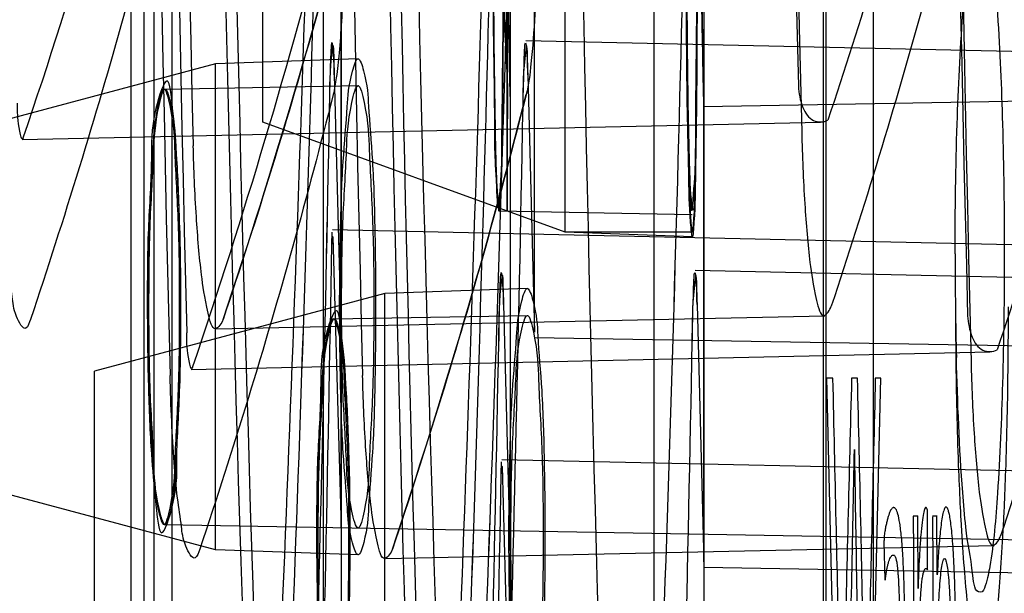
# Paper-space layout '177R0354_4_2' of a CAD drawing. Units: millimetres. Extents: x 0 to 864, y 0 to 559.
# Drawn here: x 632 to 632, y 342 to 343 of the extents above; entities that cross this region are included whole.
import ezdxf

# ---------------------------------------------------------------- set-up
doc = ezdxf.new("R2010")
doc.units = ezdxf.units.MM
doc.header["$LTSCALE"] = 47.498
doc.layers.get('0').update_dxf_attribs({"linetype": 'CONTINUOUS'})
doc.layers.add('DIV', color=7, linetype='CONTINUOUS')

psp = doc.layouts.new('177R0354_4_2')

# ---------------------------------------------------------------- linework, layer by layer
at = {"color": 7, "linetype": 'CONTINUOUS'}
for p, q in [((631.78042, 337.9645), (631.78042, 357.8695)), ((632.11034, 339.72175), (632.11034, 357.09103)), ((632.21534, 339.57925), (632.21534, 356.94853)), ((631.76925, 339.682), (631.76925, 349.76071)), ((632.07934, 337.9645), (632.07934, 349.6375)), ((631.75493, 339.5395), (631.75493, 349.61849)), ((631.87425, 339.5395), (631.87425, 349.61821)), ((632.18434, 337.822), (632.18434, 349.495)), ((632.18572, 348.00862), (632.18572, 340.16774)), ((631.83657, 342.49656), (631.83657, 342.72024)), ((631.88091, 342.526), (631.88494, 342.36952)), ((632.0009, 342.526), (632.00503, 342.36629)), ((631.98591, 342.3835), (631.98994, 342.22702)), ((632.1059, 342.3835), (632.11003, 342.22379)), ((631.7322, 342.13702), (631.7322, 342.34206))]:
    psp.add_line(p, q, dxfattribs=at)
at = {"color": 6, "linetype": 'CONTINUOUS'}
for p, q in [((631.88542, 337.96633), (631.88542, 357.6895)), ((631.76291, 339.57598), (631.76291, 349.68748)), ((632.02407, 342.42831), (632.02407, 342.78849)), ((631.88512, 342.24497), (631.88512, 342.77013)), ((632.00512, 342.36629), (632.00512, 342.65501)), ((631.99012, 342.10247), (631.99012, 342.62763)), ((632.3748, 342.5389), (631.99974, 342.54713)), ((631.8072, 342.53279), (631.6272, 342.48456)), ((631.89566, 342.53588), (631.8072, 342.53279)), ((631.8072, 342.23129), (631.8072, 342.53279)), ((632.0009, 342.526), (632.00503, 342.36629)), ((632.0009, 342.526), (632.00503, 342.36629)), ((631.77534, 342.51715), (631.89566, 342.51925)), ((632.48499, 342.51266), (632.10999, 342.50611)), ((632.11012, 342.22379), (632.11012, 342.51251)), ((631.68723, 342.48576), (632.18241, 342.49654)), ((632.02407, 342.42831), (631.83657, 342.49656)), ((631.98295, 342.4415), (632.10297, 342.43941)), ((631.87937, 342.42096), (631.87952, 342.42841)), ((632.37218, 342.41893), (631.87972, 342.42973)), ((632.10298, 342.42831), (632.02407, 342.42831)), ((632.10298, 342.42556), (632.02407, 342.42831)), ((631.87996, 342.42549), (631.88512, 342.24496)), ((632.4798, 342.3964), (632.10474, 342.40463)), ((631.9122, 342.39029), (631.7322, 342.34206)), ((632.00066, 342.39338), (631.9122, 342.39029)), ((631.9122, 342.08879), (631.9122, 342.39029)), ((632.1059, 342.3835), (632.11003, 342.22379)), ((632.1059, 342.3835), (632.11003, 342.22379)), ((631.80794, 342.36836), (632.18516, 342.37657)), ((631.88034, 342.37465), (632.00066, 342.37675)), ((632.38003, 342.35634), (632.00503, 342.36288)), ((631.79223, 342.34326), (632.28741, 342.35404)), ((632.47718, 342.27643), (631.98472, 342.28723)), ((631.98437, 342.27846), (631.98452, 342.28591)), ((631.98496, 342.28299), (631.99012, 342.10246)), ((631.8072, 342.23129), (631.6272, 342.27952)), ((631.77534, 342.24694), (632.37784, 342.23636)), ((631.89566, 342.2282), (631.8072, 342.23129)), ((631.91294, 342.22586), (632.29016, 342.23407)), ((632.48503, 342.21384), (632.11003, 342.22038))]:
    psp.add_line(p, q, dxfattribs=at)
at = {"color": 40, "linetype": 'CONTINUOUS'}
for p, q in [((632.26642, 342.37824), (632.26641, 342.38204)), ((632.18627, 342.3377), (632.19351, 342.03441)), ((632.19018, 342.3377), (632.18627, 342.3377)), ((632.20546, 342.3377), (632.20174, 342.3377)), ((632.21241, 342.03441), (632.21997, 342.3377)), ((632.21997, 342.3377), (632.21647, 342.3377)), ((632.24885, 342.2189), (632.24879, 342.25582)), ((632.24283, 342.25229), (632.23999, 342.25229)), ((632.24297, 342.2073), (632.24283, 342.25238)), ((632.25471, 342.2522), (632.25195, 342.2522)), ((632.25488, 342.21596), (632.2547, 342.25251))]:
    psp.add_line(p, q, dxfattribs=at)
at = {"color": 7, "linetype": 'CONTINUOUS'}
for centre, radius, start, end in [((673.45044, 343.522), 41.64776, 177.802055, 182.197945), ((673.44972, 343.522), 41.52728, 177.795675, 182.204325), ((673.55544, 343.3795), 41.64776, 177.802055, 182.197945), ((673.55472, 343.3795), 41.52728, 177.795675, 182.204325), ((673.11829, 343.522), 41.33793, 178.558249, 181.441751), ((673.87347, 343.522), 41.71541, 178.582915, 181.417085), ((671.58794, 343.522), 39.43197, 178.542549, 181.457451), ((673.2307, 343.3795), 41.46469, 178.562658, 181.437342), ((673.22329, 343.3795), 41.33793, 178.558249, 181.441751), ((673.97847, 343.3795), 41.71541, 178.582915, 181.417085), ((671.69294, 343.3795), 39.43197, 178.542549, 181.457451), ((590.03011, 343.76731), 41.85504, 357.45713, 358.602412), ((590.03694, 343.76707), 41.8482, 357.457036, 358.602506), ((590.27031, 343.76732), 41.73483, 357.449786, 358.598372), ((590.27718, 343.76708), 41.72796, 357.449692, 358.598466), ((590.13511, 343.62481), 41.85504, 357.45713, 358.602412), ((590.14194, 343.62457), 41.8482, 357.457036, 358.602506), ((590.37531, 343.62482), 41.73483, 357.449786, 358.598372), ((590.38218, 343.62458), 41.72796, 357.449692, 358.598466), ((590.22515, 343.27746), 41.65997, 357.785858, 358.935132), ((590.23207, 343.27727), 41.65304, 357.785763, 358.935228), ((590.46497, 343.27747), 41.54014, 357.779462, 358.932054), ((590.47183, 343.27727), 41.53328, 357.779366, 358.932149), ((590.33015, 343.13496), 41.65997, 357.785858, 358.935132), ((590.33707, 343.13477), 41.65304, 357.785763, 358.935228), ((590.56997, 343.13497), 41.54014, 357.779462, 358.932054), ((590.57683, 343.13477), 41.53328, 357.779366, 358.932149)]:
    psp.add_arc(centre, radius, start, end, dxfattribs=at)
at = {"color": 6, "linetype": 'CONTINUOUS'}
for centre, radius, start, end in [((673.22362, 343.522), 41.41411, 177.886673, 182.113327), ((673.32862, 343.3795), 41.41411, 177.886673, 182.113327), ((673.0078, 343.3795), 41.2309, 178.591409, 181.408591)]:
    psp.add_arc(centre, radius, start, end, dxfattribs=at)
for centre, major_axis, ratio, start_param, end_param in [((590.38012, 342.90762), (29.52902, 29.89573), 0.975618, -0.825964, -0.805754), ((590.38012, 342.89529), (41.50433, 0.82115), 0.286642, -0.103162, -0.079408), ((590.38012, 342.73789), (29.61439, 29.98216), 0.975618, -0.823784, -0.803702), ((590.48512, 342.76512), (29.52902, 29.89573), 0.975618, -0.825964, -0.805754), ((590.38012, 342.77044), (41.62433, 0.82352), 0.286642, -0.102045, -0.078459), ((590.48512, 342.75279), (41.50433, 0.82115), 0.286642, -0.103162, -0.079408), ((590.48512, 342.59539), (29.61439, 29.98216), 0.975618, -0.823784, -0.803702), ((590.48512, 342.62794), (41.62433, 0.82352), 0.286642, -0.102045, -0.078459), ((590.38012, 344.30611), (-29.61439, 29.98216), 0.975618, -2.401088, -2.380998), ((590.38012, 344.13638), (-29.52902, 29.89573), 0.975618, -2.399227, -2.379015), ((590.48512, 344.16361), (-29.61439, 29.98216), 0.975618, -2.401088, -2.380998), ((590.48512, 343.99388), (-29.52902, 29.89573), 0.975618, -2.399227, -2.379015)]:
    psp.add_ellipse(centre, major_axis=major_axis, ratio=ratio, start_param=start_param, end_param=end_param, dxfattribs=at)
for points, knots in [([(632.11005, 344.24923), (632.10975, 344.2351), (632.10887, 344.19172), (632.10724, 344.10558), (632.1052, 343.97965), (632.10317, 343.82083), (632.10161, 343.63784), (632.10084, 343.44074), (632.10103, 343.24013), (632.10213, 343.04771), (632.10396, 342.87162), (632.10596, 342.72874), (632.1081, 342.60781), (632.10907, 342.55674), (632.11039, 342.49327), (632.10907, 342.55688), (632.10809, 342.60796), (632.10596, 342.72899), (632.10395, 342.87192), (632.10213, 343.04806), (632.10103, 343.2405), (632.10084, 343.4411), (632.10161, 343.63815), (632.10318, 343.82108), (632.1052, 343.97982), (632.10725, 344.10568), (632.10887, 344.19176), (632.10975, 344.23511), (632.11005, 344.24923)], [0, 0, 0, 0, 0.012162, 0.037332, 0.074131, 0.120536, 0.174001, 0.231593, 0.290164, 0.34651, 0.397547, 0.440475, 0.472935, 0.493146, 0.5, 0.506879, 0.527114, 0.559597, 0.602543, 0.653593, 0.709948, 0.768518, 0.826091, 0.879534, 0.925917, 0.962694, 0.987847, 1, 1, 1, 1]), ([(632.10096, 343.3795), (632.10096, 343.30981), (632.10129, 343.1749), (632.10274, 342.98049), (632.10467, 342.81457), (632.10703, 342.66703), (632.10832, 342.59414), (632.11056, 342.48485), (632.10832, 342.59419), (632.10703, 342.66708), (632.10467, 342.81462), (632.10274, 342.98053), (632.10129, 343.17491), (632.10096, 343.30982), (632.10096, 343.3795)], [0, 0, 0, 0, 0.120555, 0.233958, 0.334065, 0.414423, 0.471028, 0.5, 0.529, 0.585614, 0.665964, 0.766067, 0.879454, 1, 1, 1, 1]), ([(631.98568, 342.63709), (631.98564, 342.65527), (631.98558, 342.68716), (631.98474, 342.73365), (631.98475, 342.75427), (631.98299, 342.78071), (631.98099, 342.75449), (631.9809, 342.73387), (631.9798, 342.6876), (631.97953, 342.6368), (631.97953, 342.58034), (631.9798, 342.5295), (631.98088, 342.48312), (631.981, 342.46249), (631.98297, 342.43609), (631.98476, 342.46234), (631.98472, 342.48296), (631.98559, 342.52933), (631.98563, 342.56119), (631.98568, 342.57937)], [0, 0, 0, 0, 0.089403, 0.162278, 0.209921, 0.226618, 0.243112, 0.290538, 0.363244, 0.452493, 0.547506, 0.636819, 0.709655, 0.757255, 0.773949, 0.790447, 0.837915, 0.91066, 1, 1, 1, 1]), ([(631.98578, 342.57964), (631.98578, 342.56238), (631.98897, 342.53227), (631.98793, 342.48572), (631.98809, 342.46749), (631.98808, 342.43687), (631.98808, 342.45442), (631.98808, 342.47251), (631.98808, 342.51032), (631.98808, 342.55605), (631.98808, 342.59037), (631.98808, 342.6084)], [0, 0, 0, 0, 0.170204, 0.311695, 0.409412, 0.452819, 0.4684, 0.54129, 0.66363, 0.822233, 1, 1, 1, 1]), ([(631.98808, 342.6084), (631.98808, 342.59038), (631.98808, 342.55608), (631.98808, 342.51038), (631.98808, 342.47255), (631.98808, 342.45448), (631.98808, 342.43687), (631.98809, 342.46734), (631.98793, 342.48556), (631.98897, 342.532), (631.98578, 342.56206), (631.98578, 342.57929)], [0, 0, 0, 0, 0.17783, 0.336516, 0.458976, 0.532026, 0.547801, 0.590998, 0.688516, 0.829858, 1, 1, 1, 1]), ([(632.09925, 342.6084), (632.09925, 342.59001), (632.09941, 342.55454), (632.09979, 342.5074), (632.10092, 342.46535), (632.10108, 342.44695), (632.10297, 342.42358), (632.10475, 342.44657), (632.10471, 342.46496), (632.10562, 342.50685), (632.10581, 342.55415), (632.10593, 342.58986), (632.10593, 342.6084)], [0, 0, 0, 0, 0.153083, 0.292492, 0.403463, 0.474933, 0.500028, 0.524237, 0.59542, 0.705539, 0.845632, 1, 1, 1, 1]), ([(632.10577, 342.6084), (632.10577, 342.58917), (632.10567, 342.5539), (632.10532, 342.50143), (632.10466, 342.47372), (632.1039, 342.43071), (632.10012, 342.47369), (632.10066, 342.50147), (632.09948, 342.55391), (632.09951, 342.58917), (632.09951, 342.6084)], [0, 0, 0, 0, 0.173196, 0.326631, 0.438924, 0.499847, 0.561107, 0.673472, 0.826845, 1, 1, 1, 1]), ([(632.09951, 342.6084), (632.09951, 342.58917), (632.09964, 342.5539), (632.10023, 342.50143), (632.10104, 342.47373), (632.10213, 342.43071), (632.10558, 342.4737), (632.10488, 342.50146), (632.10583, 342.5539), (632.10577, 342.58917), (632.10577, 342.6084)], [0, 0, 0, 0, 0.173189, 0.326632, 0.43895, 0.499904, 0.561104, 0.673451, 0.826827, 1, 1, 1, 1]), ([(631.78565, 342.38204), (631.78565, 342.39825), (631.7853, 342.42801), (631.78377, 342.4719), (631.78148, 342.49596), (631.77829, 342.53154), (631.76673, 342.4964), (631.76822, 342.47158), (631.76488, 342.42791), (631.76494, 342.39816), (631.76494, 342.38204)], [0, 0, 0, 0, 0.172275, 0.324227, 0.436893, 0.498082, 0.56367, 0.676313, 0.828726, 1, 1, 1, 1]), ([(631.88547, 342.38204), (631.88547, 342.39952), (631.88561, 342.43098), (631.88867, 342.47642), (631.88906, 342.4986), (631.89568, 342.52485), (631.90215, 342.49858), (631.90242, 342.4764), (631.90531, 342.43097), (631.90541, 342.39952), (631.90541, 342.38204)], [0, 0, 0, 0, 0.189831, 0.351254, 0.459741, 0.50009, 0.54036, 0.648828, 0.810162, 1, 1, 1, 1]), ([(631.68804, 342.48694), (631.68683, 342.48339), (631.68414, 342.50083), (631.68445, 342.50488), (631.68436, 342.50846)], [0, 0, 0, 0, 0.511662, 1, 1, 1, 1]), ([(631.76494, 342.38204), (631.76494, 342.36587), (631.76533, 342.33615), (631.76699, 342.29227), (631.76943, 342.26824), (631.77277, 342.23261), (631.7842, 342.26759), (631.78253, 342.2924), (631.78575, 342.33609), (631.78565, 342.36588), (631.78565, 342.38204)], [0, 0, 0, 0, 0.17194, 0.323994, 0.436677, 0.498241, 0.563217, 0.675787, 0.828195, 1, 1, 1, 1]), ([(631.89065, 342.23954), (631.89065, 342.25575), (631.8903, 342.28551), (631.88877, 342.3294), (631.88648, 342.35346), (631.88329, 342.38904), (631.87173, 342.3539), (631.87322, 342.32908), (631.86988, 342.28541), (631.86994, 342.25566), (631.86994, 342.23954)], [0, 0, 0, 0, 0.172275, 0.324227, 0.436893, 0.498082, 0.56367, 0.676313, 0.828726, 1, 1, 1, 1]), ([(631.90541, 342.38204), (631.90541, 342.36456), (631.90531, 342.3331), (631.90241, 342.28767), (631.90215, 342.26548), (631.89567, 342.23924), (631.88907, 342.26551), (631.88866, 342.28769), (631.88561, 342.33312), (631.88547, 342.36457), (631.88547, 342.38204)], [0, 0, 0, 0, 0.189874, 0.351281, 0.459675, 0.499915, 0.540294, 0.648854, 0.810205, 1, 1, 1, 1]), ([(631.99047, 342.23954), (631.99047, 342.25702), (631.99061, 342.28848), (631.99367, 342.33392), (631.99406, 342.3561), (632.00068, 342.38235), (632.00715, 342.35608), (632.00742, 342.3339), (632.01031, 342.28847), (632.01041, 342.25702), (632.01041, 342.23954)], [0, 0, 0, 0, 0.189831, 0.351254, 0.459741, 0.50009, 0.54036, 0.648828, 0.810162, 1, 1, 1, 1]), ([(631.79304, 342.34444), (631.79183, 342.34089), (631.78914, 342.35833), (631.78945, 342.36238), (631.78936, 342.36596)], [0, 0, 0, 0, 0.511662, 1, 1, 1, 1]), ([(631.86994, 342.23954), (631.86994, 342.22337), (631.87033, 342.19365), (631.87199, 342.14977), (631.87443, 342.12574), (631.87777, 342.09011), (631.8892, 342.12509), (631.88753, 342.1499), (631.89075, 342.19359), (631.89065, 342.22338), (631.89065, 342.23954)], [0, 0, 0, 0, 0.17194, 0.323994, 0.436677, 0.498241, 0.563217, 0.675787, 0.828195, 1, 1, 1, 1]), ([(632.01041, 342.23954), (632.01041, 342.22206), (632.01031, 342.1906), (632.00741, 342.14517), (632.00715, 342.12298), (632.00067, 342.09674), (631.99407, 342.12301), (631.99366, 342.14519), (631.99061, 342.19062), (631.99047, 342.22207), (631.99047, 342.23954)], [0, 0, 0, 0, 0.189874, 0.351281, 0.459675, 0.499915, 0.540294, 0.648854, 0.810205, 1, 1, 1, 1])]:
    psp.add_open_spline(points, degree=3, knots=knots, dxfattribs=at)
at = {"color": 7, "linetype": 'CONTINUOUS'}
for points, knots in [([(631.98098, 343.3795), (631.98099, 343.30955), (631.98131, 343.17415), (631.98277, 342.97982), (631.98469, 342.81416), (631.98703, 342.66739), (631.98832, 342.59431), (631.99056, 342.48445), (631.98832, 342.59429), (631.98703, 342.66736), (631.98469, 342.81415), (631.98277, 342.97982), (631.98131, 343.17416), (631.98099, 343.30955), (631.98098, 343.3795)], [0, 0, 0, 0, 0.121011, 0.234781, 0.333946, 0.414343, 0.470638, 0.5, 0.529344, 0.585642, 0.666045, 0.765224, 0.878996, 1, 1, 1, 1]), ([(632.10096, 343.3795), (632.10098, 343.30981), (632.10128, 343.1749), (632.10274, 342.98049), (632.10467, 342.81457), (632.10703, 342.66703), (632.10832, 342.59414), (632.11056, 342.48485), (632.10832, 342.59419), (632.10703, 342.66708), (632.10467, 342.81462), (632.10274, 342.98053), (632.10128, 343.17491), (632.10098, 343.30982), (632.10096, 343.3795)], [0, 0, 0, 0, 0.120555, 0.233958, 0.334065, 0.414423, 0.471028, 0.5, 0.529, 0.585614, 0.665964, 0.766067, 0.879454, 1, 1, 1, 1]), ([(632.26823, 342.77618), (632.26043, 342.74514), (632.24398, 342.68306), (632.2169, 342.59024), (632.19728, 342.52861), (632.18706, 342.4978)], [0, 0, 0, 0, 0.331027, 0.664296, 1, 1, 1, 1]), ([(631.88769, 342.69235), (631.88784, 342.68294), (631.88803, 342.66405), (631.88791, 342.63593), (631.88744, 342.60861), (631.88663, 342.58308), (631.8855, 342.56025), (631.88409, 342.54091), (631.88248, 342.52578), (631.88109, 342.51719), (631.88022, 342.51376)], [0, 0, 0, 0, 0.157677, 0.316747, 0.471321, 0.615789, 0.744892, 0.854488, 0.94077, 1, 1, 1, 1]), ([(632.00739, 342.69235), (632.00764, 342.67724), (632.00781, 342.64734), (632.00712, 342.60438), (632.0057, 342.56628), (632.00343, 342.53665), (632.00151, 342.51999), (631.9999, 342.51376)], [0, 0, 0, 0, 0.25339, 0.501149, 0.720291, 0.892135, 1, 1, 1, 1]), ([(632.27033, 342.66084), (632.26252, 342.62981), (632.24607, 342.56772), (632.219, 342.47491), (632.19937, 342.41327), (632.18916, 342.38247)], [0, 0, 0, 0, 0.331024, 0.6643, 1, 1, 1, 1]), ([(631.77522, 342.65626), (631.76729, 342.62482), (631.75055, 342.56192), (631.72297, 342.46789), (631.70295, 342.40546), (631.69252, 342.37426)], [0, 0, 0, 0, 0.330972, 0.664243, 1, 1, 1, 1]), ([(631.8949, 342.65626), (631.88695, 342.62482), (631.87016, 342.56192), (631.8425, 342.46789), (631.82242, 342.40546), (631.81197, 342.37426)], [0, 0, 0, 0, 0.330958, 0.664231, 1, 1, 1, 1]), ([(632.37323, 342.63368), (632.36543, 342.60264), (632.34898, 342.54056), (632.3219, 342.44774), (632.30228, 342.38611), (632.29206, 342.3553)], [0, 0, 0, 0, 0.331027, 0.664296, 1, 1, 1, 1]), ([(631.98573, 342.6084), (631.98573, 342.58941), (631.98563, 342.55457), (631.98527, 342.50276), (631.98462, 342.47539), (631.98387, 342.43292), (631.98012, 342.47535), (631.98066, 342.50278), (631.9795, 342.55457), (631.97953, 342.58941), (631.97952, 342.6084)], [0, 0, 0, 0, 0.173196, 0.326627, 0.438923, 0.499846, 0.561071, 0.673395, 0.826821, 1, 1, 1, 1]), ([(631.97952, 342.6084), (631.97953, 342.58941), (631.97966, 342.55458), (631.98024, 342.50276), (631.98104, 342.4754), (631.98211, 342.43292), (631.98554, 342.47535), (631.98485, 342.50277), (631.98579, 342.55457), (631.98573, 342.58941), (631.98573, 342.6084)], [0, 0, 0, 0, 0.173189, 0.326628, 0.438949, 0.499903, 0.561068, 0.673375, 0.826803, 1, 1, 1, 1]), ([(631.98572, 342.6084), (631.98572, 342.58701), (631.98572, 342.54906), (631.98489, 342.4936), (631.98493, 342.46876), (631.98304, 342.43686), (631.98085, 342.46862), (631.98079, 342.49355), (631.97967, 342.54903), (631.97963, 342.58702), (631.97963, 342.6084)], [0, 0, 0, 0, 0.194361, 0.356809, 0.462637, 0.499971, 0.536742, 0.642996, 0.805721, 1, 1, 1, 1]), ([(631.97963, 342.6084), (631.97964, 342.58701), (631.97967, 342.54906), (631.98077, 342.4936), (631.98088, 342.46876), (631.98301, 342.43686), (631.98495, 342.46862), (631.98487, 342.49355), (631.98573, 342.54903), (631.98572, 342.58702), (631.98572, 342.6084)], [0, 0, 0, 0, 0.194352, 0.35681, 0.46266, 0.500026, 0.536766, 0.642996, 0.805711, 1, 1, 1, 1]), ([(632.10597, 342.6084), (632.10597, 342.58973), (632.10586, 342.55371), (632.10565, 342.50585), (632.10477, 342.46316), (632.10475, 342.44448), (632.10303, 342.42075), (632.10102, 342.44409), (632.10093, 342.46277), (632.09974, 342.5053), (632.09936, 342.55333), (632.0992, 342.58958), (632.09919, 342.6084)], [0, 0, 0, 0, 0.153097, 0.292493, 0.40346, 0.474906, 0.499966, 0.52421, 0.595419, 0.705561, 0.845649, 1, 1, 1, 1]), ([(632.09925, 342.6084), (632.09926, 342.59001), (632.09941, 342.55454), (632.09979, 342.5074), (632.10092, 342.46535), (632.10108, 342.44695), (632.10297, 342.42358), (632.10475, 342.44657), (632.10471, 342.46496), (632.10562, 342.50685), (632.10581, 342.55415), (632.10593, 342.58986), (632.10593, 342.6084)], [0, 0, 0, 0, 0.153084, 0.292493, 0.403464, 0.474934, 0.500028, 0.524237, 0.595421, 0.70554, 0.845632, 1, 1, 1, 1]), ([(631.88091, 342.526), (631.88077, 342.532), (631.8809, 342.55298), (631.87736, 342.52228), (631.8781, 342.51287), (631.87792, 342.50324)], [0, 0, 0, 0, 0.305803, 0.509132, 1, 1, 1, 1]), ([(631.87792, 342.50324), (631.8781, 342.51282), (631.87834, 342.5227), (631.87943, 342.55621), (631.88075, 342.53266), (631.88091, 342.526)], [0, 0, 0, 0, 0.458259, 0.681314, 1, 1, 1, 1]), ([(632.0009, 342.526), (632.00075, 342.53199), (632.00089, 342.55298), (631.99735, 342.52218), (631.99808, 342.51279), (631.9979, 342.50324)], [0, 0, 0, 0, 0.305498, 0.512416, 1, 1, 1, 1]), ([(631.9979, 342.50324), (631.99808, 342.51273), (631.99832, 342.52261), (631.99939, 342.55623), (632.00073, 342.53265), (632.0009, 342.526)], [0, 0, 0, 0, 0.454743, 0.681516, 1, 1, 1, 1]), ([(631.88422, 342.38204), (631.88423, 342.39775), (631.88466, 342.42802), (631.88579, 342.46856), (631.88903, 342.50386), (631.88978, 342.52095), (631.8956, 342.5399), (631.90155, 342.52129), (631.90202, 342.50417), (631.90518, 342.46898), (631.90616, 342.4283), (631.90657, 342.39786), (631.90657, 342.38204)], [0, 0, 0, 0, 0.152097, 0.290801, 0.401129, 0.472827, 0.500061, 0.52636, 0.597851, 0.707499, 0.846829, 1, 1, 1, 1]), ([(632.16873, 342.51906), (632.16902, 342.51453), (632.17031, 342.50669), (632.17673, 342.49629), (632.18441, 342.49649), (632.18706, 342.4978)], [0, 0, 0, 0, 0.413509, 0.73053, 1, 1, 1, 1]), ([(632.37533, 342.51834), (632.36752, 342.48731), (632.35107, 342.42522), (632.324, 342.33241), (632.30437, 342.27077), (632.29416, 342.23997)], [0, 0, 0, 0, 0.331024, 0.6643, 1, 1, 1, 1]), ([(631.78497, 342.38204), (631.78496, 342.39926), (631.78488, 342.43024), (631.78202, 342.47497), (631.78175, 342.49682), (631.77536, 342.52266), (631.76883, 342.49681), (631.76844, 342.47497), (631.76541, 342.43023), (631.7653, 342.39925), (631.76528, 342.38204)], [0, 0, 0, 0, 0.189869, 0.35128, 0.459656, 0.499914, 0.540286, 0.648776, 0.810183, 1, 1, 1, 1]), ([(631.76597, 342.38204), (631.766, 342.39954), (631.76611, 342.43079), (631.76913, 342.47562), (631.76961, 342.4972), (631.77593, 342.52237), (631.78229, 342.49733), (631.78251, 342.47565), (631.78545, 342.4308), (631.78551, 342.39953), (631.78553, 342.38204)], [0, 0, 0, 0, 0.193168, 0.354905, 0.460602, 0.500059, 0.538813, 0.64497, 0.806986, 1, 1, 1, 1]), ([(631.88022, 342.51376), (631.87229, 342.48232), (631.85555, 342.41942), (631.82797, 342.32539), (631.80795, 342.26296), (631.79752, 342.23176)], [0, 0, 0, 0, 0.330972, 0.664243, 1, 1, 1, 1]), ([(631.9999, 342.51376), (631.99195, 342.48232), (631.97516, 342.41942), (631.9475, 342.32539), (631.92742, 342.26296), (631.91697, 342.23176)], [0, 0, 0, 0, 0.330958, 0.664231, 1, 1, 1, 1]), ([(632.17082, 342.49037), (632.1712, 342.47553), (632.17216, 342.44934), (632.1754, 342.41185), (632.17812, 342.39367), (632.18322, 342.37253), (632.18835, 342.38015), (632.18916, 342.38247)], [0, 0, 0, 0, 0.362916, 0.65982, 0.855677, 0.939888, 1, 1, 1, 1]), ([(632.17082, 342.49037), (632.1712, 342.47553), (632.17216, 342.44934), (632.1754, 342.41185), (632.17812, 342.39367), (632.18322, 342.37253), (632.18835, 342.38015), (632.18916, 342.38247)], [0, 0, 0, 0, 0.362916, 0.65982, 0.855677, 0.939888, 1, 1, 1, 1]), ([(632.17082, 342.49037), (632.1712, 342.47553), (632.17216, 342.44934), (632.1754, 342.41185), (632.17812, 342.39367), (632.18322, 342.37253), (632.18835, 342.38015), (632.18916, 342.38247)], [0, 0, 0, 0, 0.362916, 0.65982, 0.855677, 0.939888, 1, 1, 1, 1]), ([(631.69252, 342.37426), (631.69188, 342.37231), (631.68941, 342.36496), (631.68201, 342.37844), (631.68121, 342.38939), (631.67818, 342.40757), (631.67652, 342.42903), (631.6749, 342.45449), (631.6743, 342.47247), (631.67406, 342.48191)], [0, 0, 0, 0, 0.050559, 0.126942, 0.229852, 0.375107, 0.556882, 0.767644, 1, 1, 1, 1]), ([(631.81197, 342.37426), (631.81115, 342.37193), (631.80582, 342.36427), (631.80083, 342.38584), (631.79799, 342.40405), (631.79481, 342.44131), (631.79384, 342.46725), (631.79345, 342.48191)], [0, 0, 0, 0, 0.060559, 0.14775, 0.345856, 0.640563, 1, 1, 1, 1]), ([(631.98591, 342.3835), (631.98577, 342.3895), (631.9859, 342.41048), (631.98236, 342.37978), (631.9831, 342.37037), (631.98292, 342.36074)], [0, 0, 0, 0, 0.305803, 0.509132, 1, 1, 1, 1]), ([(631.98292, 342.36074), (631.9831, 342.37032), (631.98334, 342.3802), (631.98443, 342.41371), (631.98575, 342.39016), (631.98591, 342.3835)], [0, 0, 0, 0, 0.458259, 0.681314, 1, 1, 1, 1]), ([(632.1059, 342.3835), (632.10575, 342.38949), (632.10589, 342.41048), (632.10235, 342.37968), (632.10308, 342.37029), (632.1029, 342.36074)], [0, 0, 0, 0, 0.305498, 0.512416, 1, 1, 1, 1]), ([(632.1029, 342.36074), (632.10308, 342.37023), (632.10332, 342.38011), (632.10439, 342.41373), (632.10573, 342.39015), (632.1059, 342.3835)], [0, 0, 0, 0, 0.454743, 0.681516, 1, 1, 1, 1]), ([(631.98922, 342.23954), (631.98923, 342.25525), (631.98966, 342.28552), (631.99079, 342.32606), (631.99403, 342.36136), (631.99478, 342.37845), (632.0006, 342.3974), (632.00655, 342.37879), (632.00702, 342.36167), (632.01018, 342.32648), (632.01116, 342.2858), (632.01157, 342.25536), (632.01157, 342.23954)], [0, 0, 0, 0, 0.152097, 0.290801, 0.401129, 0.472827, 0.500061, 0.52636, 0.597851, 0.707499, 0.846829, 1, 1, 1, 1]), ([(631.76528, 342.38204), (631.7653, 342.36483), (631.76541, 342.33386), (631.76844, 342.28912), (631.76883, 342.26727), (631.77536, 342.24143), (631.78175, 342.26727), (631.78202, 342.28912), (631.78488, 342.33385), (631.78496, 342.36483), (631.78497, 342.38204)], [0, 0, 0, 0, 0.189827, 0.351253, 0.459722, 0.500087, 0.540352, 0.648749, 0.810141, 1, 1, 1, 1]), ([(631.78553, 342.38204), (631.78551, 342.36454), (631.78543, 342.33329), (631.78257, 342.28846), (631.78221, 342.26689), (631.77604, 342.24172), (631.76954, 342.26675), (631.76919, 342.28844), (631.76609, 342.33328), (631.76599, 342.36456), (631.76597, 342.38204)], [0, 0, 0, 0, 0.193197, 0.354903, 0.460526, 0.499886, 0.538738, 0.644971, 0.80702, 1, 1, 1, 1]), ([(631.90657, 342.38204), (631.90657, 342.36633), (631.90617, 342.33606), (631.90517, 342.29551), (631.90211, 342.26022), (631.90149, 342.24312), (631.89577, 342.22419), (631.88972, 342.24281), (631.88912, 342.25993), (631.88579, 342.29513), (631.88467, 342.3358), (631.88423, 342.36623), (631.88422, 342.38204)], [0, 0, 0, 0, 0.152164, 0.290873, 0.401143, 0.472749, 0.499866, 0.526276, 0.597863, 0.707546, 0.846885, 1, 1, 1, 1]), ([(631.88997, 342.23954), (631.88996, 342.25676), (631.88988, 342.28774), (631.88702, 342.33247), (631.88675, 342.35432), (631.88036, 342.38016), (631.87383, 342.35431), (631.87344, 342.33247), (631.87041, 342.28773), (631.8703, 342.25675), (631.87028, 342.23954)], [0, 0, 0, 0, 0.189869, 0.35128, 0.459656, 0.499914, 0.540286, 0.648776, 0.810183, 1, 1, 1, 1]), ([(631.87097, 342.23954), (631.871, 342.25704), (631.87111, 342.28829), (631.87413, 342.33312), (631.87461, 342.3547), (631.88093, 342.37987), (631.88729, 342.35483), (631.88751, 342.33315), (631.89045, 342.2883), (631.89051, 342.25703), (631.89053, 342.23954)], [0, 0, 0, 0, 0.193168, 0.354905, 0.460602, 0.500059, 0.538813, 0.64497, 0.806986, 1, 1, 1, 1]), ([(632.27373, 342.37656), (632.27402, 342.37203), (632.27531, 342.36419), (632.28173, 342.35379), (632.28941, 342.35399), (632.29206, 342.3553)], [0, 0, 0, 0, 0.413509, 0.73053, 1, 1, 1, 1]), ([(632.27582, 342.34787), (632.2762, 342.33303), (632.27716, 342.30684), (632.2804, 342.26935), (632.28312, 342.25117), (632.28822, 342.23003), (632.29335, 342.23765), (632.29416, 342.23997)], [0, 0, 0, 0, 0.362916, 0.65982, 0.855677, 0.939888, 1, 1, 1, 1]), ([(632.27582, 342.34787), (632.2762, 342.33303), (632.27716, 342.30684), (632.2804, 342.26935), (632.28312, 342.25117), (632.28822, 342.23003), (632.29335, 342.23765), (632.29416, 342.23997)], [0, 0, 0, 0, 0.362916, 0.65982, 0.855677, 0.939888, 1, 1, 1, 1]), ([(632.27582, 342.34787), (632.2762, 342.33303), (632.27716, 342.30684), (632.2804, 342.26935), (632.28312, 342.25117), (632.28822, 342.23003), (632.29335, 342.23765), (632.29416, 342.23997)], [0, 0, 0, 0, 0.362916, 0.65982, 0.855677, 0.939888, 1, 1, 1, 1]), ([(631.79752, 342.23176), (631.79688, 342.22981), (631.79441, 342.22246), (631.78701, 342.23594), (631.78621, 342.24689), (631.78318, 342.26507), (631.78152, 342.28653), (631.7799, 342.31199), (631.7793, 342.32997), (631.77906, 342.33941)], [0, 0, 0, 0, 0.050559, 0.126942, 0.229852, 0.375107, 0.556882, 0.767644, 1, 1, 1, 1]), ([(631.91697, 342.23176), (631.91615, 342.22943), (631.91082, 342.22177), (631.90583, 342.24334), (631.90299, 342.26155), (631.89981, 342.29881), (631.89884, 342.32475), (631.89845, 342.33941)], [0, 0, 0, 0, 0.060559, 0.14775, 0.345856, 0.640563, 1, 1, 1, 1]), ([(631.87028, 342.23954), (631.8703, 342.22233), (631.87041, 342.19136), (631.87344, 342.14662), (631.87383, 342.12477), (631.88036, 342.09893), (631.88675, 342.12477), (631.88702, 342.14662), (631.88988, 342.19135), (631.88996, 342.22233), (631.88997, 342.23954)], [0, 0, 0, 0, 0.189827, 0.351253, 0.459722, 0.500087, 0.540352, 0.648749, 0.810141, 1, 1, 1, 1]), ([(631.89053, 342.23954), (631.89051, 342.22204), (631.89043, 342.19079), (631.88757, 342.14596), (631.88721, 342.12439), (631.88104, 342.09922), (631.87454, 342.12425), (631.87419, 342.14594), (631.87109, 342.19078), (631.87099, 342.22206), (631.87097, 342.23954)], [0, 0, 0, 0, 0.193197, 0.354903, 0.460526, 0.499886, 0.538738, 0.644971, 0.80702, 1, 1, 1, 1]), ([(632.01157, 342.23954), (632.01157, 342.22383), (632.01117, 342.19356), (632.01017, 342.15301), (632.00711, 342.11772), (632.00649, 342.10062), (632.00077, 342.08169), (631.99472, 342.10031), (631.99412, 342.11743), (631.99079, 342.15263), (631.98967, 342.1933), (631.98923, 342.22373), (631.98922, 342.23954)], [0, 0, 0, 0, 0.152164, 0.290873, 0.401143, 0.472749, 0.499866, 0.526276, 0.597863, 0.707546, 0.846885, 1, 1, 1, 1])]:
    psp.add_open_spline(points, degree=3, knots=knots, dxfattribs=at)
at = {"color": 6, "linetype": 'CONTINUOUS'}
for points in [[(631.87996, 342.42549), (631.87992, 342.42701), (631.8794, 342.42248), (631.87937, 342.42096)], [(631.98496, 342.28299), (631.98492, 342.28451), (631.9844, 342.27998), (631.98437, 342.27846)]]:
    psp.add_open_spline(points, degree=3, dxfattribs=at)
at = {"color": 40, "linetype": 'CONTINUOUS'}
for points, knots in [([(632.26931, 342.25743), (632.26894, 342.2648), (632.26814, 342.28268), (632.26718, 342.31284), (632.26658, 342.34565), (632.26643, 342.36758), (632.26642, 342.37824)], [0, 0, 0, 0, 0.205809, 0.480221, 0.754634, 1, 1, 1, 1]), ([(632.29882, 342.38204), (632.29882, 342.37003), (632.2987, 342.34687), (632.29816, 342.31287), (632.29733, 342.28272), (632.29663, 342.26483), (632.2963, 342.25746)], [0, 0, 0, 0, 0.266667, 0.533333, 0.8, 1, 1, 1, 1]), ([(632.23508, 342.03441), (632.23497, 342.05014), (632.23482, 342.08052), (632.23489, 342.11539), (632.23492, 342.14221), (632.23491, 342.16151), (632.23485, 342.17676), (632.23473, 342.18851), (632.23461, 342.19704), (632.23444, 342.20535), (632.23421, 342.21335), (632.23392, 342.22084), (632.23357, 342.22768), (632.23316, 342.23382), (632.23254, 342.24108), (632.23165, 342.24831), (632.23066, 342.25299), (632.22982, 342.25544), (632.22918, 342.25666), (632.22854, 342.25735), (632.22789, 342.25761), (632.22724, 342.25745), (632.22661, 342.25688), (632.22598, 342.25592), (632.22535, 342.2546), (632.22475, 342.25294), (632.22415, 342.25095), (632.22358, 342.24869), (632.22301, 342.24624), (632.22247, 342.24342), (632.22214, 342.24132), (632.22198, 342.24014)], [0, 0, 0, 0, 0.1, 0.2, 0.25, 0.3, 0.35, 0.375, 0.4, 0.425, 0.45, 0.475, 0.5, 0.525, 0.55, 0.6, 0.65, 0.675, 0.7, 0.725, 0.75, 0.775, 0.8, 0.825, 0.85, 0.875, 0.9, 0.925, 0.95, 0.975, 1, 1, 1, 1]), ([(632.26634, 342.03477), (632.26634, 342.04249), (632.26634, 342.05785), (632.26634, 342.0766), (632.26634, 342.09171), (632.26634, 342.1012), (632.26634, 342.10885), (632.26634, 342.11363), (632.26634, 342.11746), (632.26634, 342.12034), (632.26634, 342.12321), (632.26634, 342.12705), (632.26635, 342.13185), (632.26637, 342.13954), (632.2664, 342.14911), (632.26642, 342.1605), (632.26641, 342.17182), (632.26634, 342.18305), (632.26614, 342.19755), (632.26569, 342.21485), (632.26485, 342.2319), (632.26391, 342.24301), (632.26307, 342.24959), (632.26241, 342.25334), (632.26177, 342.25585), (632.26093, 342.25788), (632.25993, 342.25817), (632.25886, 342.25588), (632.25794, 342.25179), (632.25719, 342.24677), (632.25657, 342.24124), (632.25605, 342.23534), (632.25561, 342.22923), (632.25523, 342.22267), (632.25501, 342.21815), (632.25491, 342.21586)], [0, 0, 0, 0, 0.047619, 0.095238, 0.119048, 0.142857, 0.154762, 0.166667, 0.172619, 0.178571, 0.184524, 0.190476, 0.202381, 0.214286, 0.238095, 0.261905, 0.285714, 0.309524, 0.333333, 0.380952, 0.428571, 0.47619, 0.5, 0.52381, 0.547619, 0.571429, 0.619048, 0.666667, 0.714286, 0.761905, 0.809524, 0.857143, 0.904762, 0.952381, 1, 1, 1, 1]), ([(632.2963, 342.25746), (632.29619, 342.25501), (632.29562, 342.24289), (632.29445, 342.22267), (632.29261, 342.19959), (632.29051, 342.1809), (632.28744, 342.16267), (632.28326, 342.15329), (632.27807, 342.16456), (632.27411, 342.19173), (632.27139, 342.22256), (632.27008, 342.24284), (632.26944, 342.25497), (632.26931, 342.25743)], [0, 0, 0, 0, 0.02, 0.1, 0.18, 0.26, 0.34, 0.5, 0.66, 0.82, 0.9, 0.98, 1, 1, 1, 1]), ([(632.22198, 342.24014), (632.22195, 342.23965), (632.22191, 342.23871), (632.22186, 342.23745), (632.22183, 342.23643), (632.22182, 342.23564), (632.22181, 342.23485), (632.22182, 342.23404), (632.22182, 342.23324), (632.22184, 342.23215), (632.22188, 342.23078), (632.22192, 342.2291), (632.22197, 342.22739), (632.22202, 342.22571), (632.22208, 342.22403), (632.22213, 342.22259), (632.22216, 342.2214), (632.22219, 342.22049), (632.22221, 342.21955), (632.22223, 342.2186), (632.22225, 342.21763), (632.22226, 342.21681), (632.22227, 342.21615), (632.22227, 342.21565), (632.22228, 342.21515), (632.22229, 342.21466), (632.22231, 342.21418), (632.22233, 342.21373), (632.22235, 342.21329), (632.22237, 342.21302), (632.22238, 342.21289)], [0, 0, 0, 0, 0.0625, 0.125, 0.15625, 0.1875, 0.21875, 0.25, 0.28125, 0.3125, 0.375, 0.4375, 0.5, 0.5625, 0.625, 0.6875, 0.71875, 0.75, 0.78125, 0.8125, 0.84375, 0.875, 0.890625, 0.90625, 0.921875, 0.9375, 0.953125, 0.96875, 0.984375, 1, 1, 1, 1]), ([(632.22238, 342.21289), (632.22241, 342.21278), (632.22247, 342.21262), (632.22256, 342.21257), (632.22264, 342.21274), (632.22273, 342.21312), (632.22279, 342.21354), (632.22284, 342.21391), (632.22289, 342.21429), (632.22296, 342.21478), (632.22304, 342.21536), (632.22311, 342.21595), (632.22322, 342.21672), (632.22337, 342.2177), (632.22355, 342.21883), (632.22375, 342.21985), (632.22397, 342.22079), (632.22419, 342.22169), (632.22442, 342.2226), (632.22475, 342.22382), (632.22519, 342.22524), (632.22578, 342.22654), (632.22642, 342.22746), (632.22702, 342.22795), (632.22753, 342.22812), (632.22793, 342.22809), (632.22836, 342.22781), (632.22873, 342.22728), (632.22903, 342.22655), (632.22926, 342.22582), (632.22949, 342.22487), (632.22972, 342.22366), (632.22995, 342.22215), (632.23018, 342.22029), (632.23038, 342.21812), (632.23064, 342.21484), (632.23085, 342.21109), (632.23103, 342.20695), (632.23116, 342.20365), (632.23126, 342.20026), (632.23134, 342.19676), (632.2314, 342.19308), (632.23144, 342.18981), (632.23147, 342.1871), (632.23149, 342.18539), (632.2315, 342.18401), (632.23151, 342.18314), (632.23151, 342.18244), (632.23152, 342.18174), (632.23152, 342.18104), (632.23153, 342.18034), (632.23154, 342.17982), (632.23155, 342.17931), (632.23156, 342.1788), (632.23157, 342.1783), (632.23159, 342.17779), (632.2316, 342.17728), (632.23161, 342.17675), (632.23162, 342.17621), (632.23163, 342.17564), (632.23163, 342.17507), (632.23162, 342.17432), (632.2316, 342.17361), (632.23158, 342.17294), (632.23156, 342.17262), (632.23156, 342.17247)], [0, 0, 0, 0, 0.014706, 0.029412, 0.044118, 0.058824, 0.073529, 0.080882, 0.088235, 0.102941, 0.117647, 0.132353, 0.147059, 0.176471, 0.205882, 0.235294, 0.264706, 0.294118, 0.323529, 0.352941, 0.411765, 0.470588, 0.529412, 0.588235, 0.617647, 0.647059, 0.676471, 0.705882, 0.720588, 0.735294, 0.75, 0.764706, 0.779412, 0.794118, 0.808824, 0.823529, 0.852941, 0.867647, 0.882353, 0.897059, 0.911765, 0.926471, 0.941176, 0.948529, 0.955882, 0.959559, 0.963235, 0.965074, 0.966912, 0.970588, 0.972426, 0.974265, 0.976103, 0.977941, 0.979779, 0.981618, 0.983456, 0.985294, 0.987132, 0.988971, 0.990809, 0.992647, 0.996324, 0.998162, 1, 1, 1, 1]), ([(632.24333, 342.03441), (632.24333, 342.04726), (632.24328, 342.07199), (632.24322, 342.1012), (632.24322, 342.12227), (632.24324, 342.13721), (632.24329, 342.15109), (632.2434, 342.16415), (632.24359, 342.17652), (632.24388, 342.18796), (632.2443, 342.19846), (632.24478, 342.20588), (632.24528, 342.21101), (632.24572, 342.21431), (632.2462, 342.21684), (632.2467, 342.21851), (632.2472, 342.21947), (632.24773, 342.21985), (632.24827, 342.21967), (632.24864, 342.21921), (632.24884, 342.2189)], [0, 0, 0, 0, 0.125, 0.25, 0.3125, 0.375, 0.4375, 0.5, 0.5625, 0.625, 0.6875, 0.75, 0.78125, 0.8125, 0.84375, 0.875, 0.90625, 0.9375, 0.96875, 1, 1, 1, 1])]:
    psp.add_open_spline(points, degree=3, knots=knots, dxfattribs=at)
for points in [[(632.19569, 342.07736), (632.19519, 342.10538), (632.19409, 342.16198), (632.19221, 342.24868), (632.19086, 342.30778), (632.19018, 342.3377)], [(632.20174, 342.3377), (632.20098, 342.30765), (632.19946, 342.24843), (632.19738, 342.16178), (632.1962, 342.10531), (632.19569, 342.07736)], [(632.21072, 342.07766), (632.2103, 342.10549), (632.20932, 342.16179), (632.2075, 342.24839), (632.20615, 342.30762), (632.20546, 342.3377)], [(632.21647, 342.3377), (632.21575, 342.30771), (632.21432, 342.2486), (632.21234, 342.16203), (632.21122, 342.10559), (632.21072, 342.07766)], [(632.19731, 342.03441), (632.19812, 342.06455), (632.19973, 342.12372), (632.20187, 342.20996), (632.203, 342.26595), (632.20347, 342.29361)], [(632.20347, 342.29361), (632.20386, 342.266), (632.20482, 342.21006), (632.20666, 342.12375), (632.20805, 342.06454), (632.20875, 342.03441)], [(632.2488, 342.25582), (632.24852, 342.25681), (632.24796, 342.25795), (632.24711, 342.25732), (632.24625, 342.25417), (632.24543, 342.24859), (632.24466, 342.24076), (632.24397, 342.23097), (632.2434, 342.21987), (632.2431, 342.21172), (632.24297, 342.2073)], [(632.23999, 342.2522), (632.2401, 342.22908), (632.24022, 342.18209), (632.24021, 342.10943), (632.24013, 342.05965), (632.2401, 342.03441)], [(632.25194, 342.25188), (632.25208, 342.22937), (632.25221, 342.18318), (632.25215, 342.1105), (632.25208, 342.0599), (632.25208, 342.03405)], [(632.2554, 342.18425), (632.25548, 342.18741), (632.25565, 342.19339), (632.25602, 342.2021), (632.25654, 342.21048), (632.25717, 342.21736), (632.2579, 342.22251), (632.2587, 342.22551), (632.2595, 342.22626), (632.26029, 342.22485), (632.26103, 342.22138), (632.26169, 342.21603), (632.26226, 342.20888), (632.26272, 342.20004), (632.26305, 342.18993), (632.26319, 342.18228), (632.26324, 342.1782)]]:
    psp.add_open_spline(points, degree=3, dxfattribs=at)
at = {"layer": 'DIV', "color": 7, "linetype": 'CONTINUOUS'}
for centre, radius, start, end in [((634.94087, 342.41498), 2.6749, 179.99949, 180.7141), ((634.76917, 342.41254), 2.50318, 180.70737, 181.41754)]:
    psp.add_arc(centre, radius, start, end, dxfattribs=at)
for points, knots in [([(632.26597, 342.415), (632.26597, 342.44182), (632.26668, 342.49175), (632.26971, 342.55525), (632.27367, 342.59958), (632.27759, 342.61772), (632.28006, 342.625), (632.28173, 342.625)], [0, 0, 0, 0, 0.3801, 0.702261, 0.918351, 0.976309, 1, 1, 1, 1]), ([(632.28173, 342.625), (632.28339, 342.625), (632.28581, 342.61771), (632.28953, 342.59957), (632.29314, 342.55522), (632.29581, 342.49173), (632.29643, 342.44182), (632.29643, 342.415)], [0, 0, 0, 0, 0.023592, 0.081453, 0.2975, 0.619764, 1, 1, 1, 1]), ([(632.29643, 342.415), (632.29643, 342.38818), (632.29581, 342.33826), (632.29314, 342.27478), (632.28953, 342.23043), (632.28581, 342.21229), (632.28339, 342.205), (632.28173, 342.205)], [0, 0, 0, 0, 0.380245, 0.702508, 0.918551, 0.976413, 1, 1, 1, 1]), ([(632.27257, 342.24534), (632.27183, 342.25249), (632.26884, 342.28751), (632.26745, 342.32266), (632.26675, 342.35062)], [0, 0, 0, 0, 0.20435, 1, 1, 1, 1]), ([(632.28173, 342.205), (632.27793, 342.205), (632.27629, 342.22536), (632.27361, 342.23529), (632.27257, 342.24534)], [0, 0, 0, 0, 0.272933, 1, 1, 1, 1])]:
    psp.add_open_spline(points, degree=3, knots=knots, dxfattribs=at)

doc.saveas('drawing.dxf')
